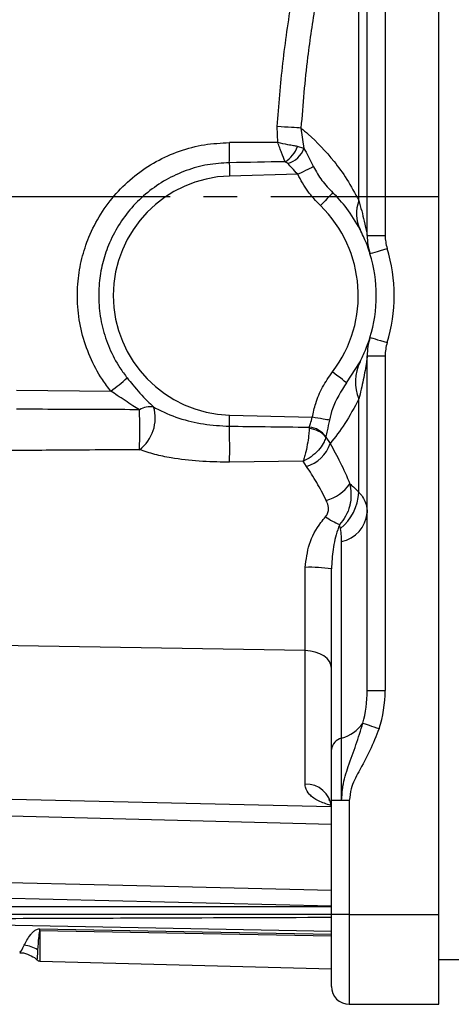
# Model space of a CAD drawing. Extents: x -21 to 840, y -12 to 588.
# Drawn here: x 342 to 390, y 386 to 496 of the extents above; entities that cross this region are included whole.
import ezdxf

# ---------------------------------------------------------------- set-up
doc = ezdxf.new("R2010")
doc.units = 0
doc.header["$LTSCALE"] = 15
doc.linetypes.add('CENTER', pattern=[2, 1.25, -0.25, 0.25, -0.25])
doc.layers.add('CEN', color=2, linetype='CENTER')
doc.layers.add('MAIN', color=7, linetype='CONTINUOUS')

msp = doc.modelspace()

# ---------------------------------------------------------------- linework, layer by layer
at = {"layer": 'CEN'}
msp.add_line((448.88082, 475.99867), (226.75967, 475.99867), dxfattribs=at)
at = {"layer": 'MAIN'}
for p, q in [((388.88083, 395.99867), (388.88083, 555.99866)), ((380.88083, 471.70687), (380.88083, 531.01276)), ((382.88083, 531.01276), (382.88083, 471.70687)), ((379.9439, 475.59075), (379.9439, 508.93361)), ((370.89716, 482.05948), (370.84691, 483.83702)), ((373.48731, 483.67133), (373.81272, 481.40377)), ((373.81272, 481.40377), (373.1152, 481.62434)), ((373.1206, 478.51461), (365.5321, 478.3159)), ((380.88083, 471.70687), (382.88083, 471.70687)), ((380.88083, 420.98457), (380.88083, 458.29046)), ((380.88083, 458.29046), (382.88083, 458.29046)), ((382.88083, 458.29046), (382.88083, 420.98457)), ((378.58342, 455.27015), (380.07716, 457.61869)), ((341.75854, 454.44935), (352.29323, 454.32937)), ((379.9439, 443.06372), (379.9439, 453.47146)), ((365.5321, 451.68143), (374.7537, 451.43995)), ((374.40867, 450.33285), (374.40139, 450.17645)), ((376.26172, 449.27416), (376.25042, 449.22983)), ((376.25042, 449.22983), (376.73857, 448.49236)), ((373.72781, 446.53447), (365.5291, 446.43963)), ((374.09817, 445.95702), (373.72781, 446.53447)), ((377.88983, 439.03355), (377.79334, 439.4833)), ((378.02368, 415.6612), (378.02368, 437.56881)), ((373.95936, 425.42408), (373.95936, 434.69166)), ((376.88083, 414.38344), (376.88083, 434.52349)), ((373.95936, 425.42408), (337.69759, 426.04336)), ((373.95936, 410.5215), (373.95936, 425.42408)), ((380.88083, 420.98457), (382.88083, 420.98457)), ((378.02368, 408.72659), (378.02368, 415.6612)), ((376.88083, 408.72659), (376.88083, 414.38344)), ((376.85362, 408.01314), (337.69759, 408.91118)), ((376.88083, 395.99867), (376.88083, 408.72659)), ((378.02368, 408.72659), (376.88083, 408.72659)), ((378.88083, 408.72659), (378.02368, 408.72659)), ((378.88083, 408.72659), (378.88083, 395.99867)), ((376.88083, 408.23224), (376.8165, 408.17235)), ((337.69759, 407.09882), (376.88083, 406.07277)), ((376.88083, 396.9246), (333.61605, 397.95412)), ((333.61765, 396.91151), (376.88083, 396.91151)), ((376.88083, 394.11165), (314.88083, 395.2784)), ((376.88083, 395.99867), (333.63503, 395.99867)), ((378.88083, 395.99867), (376.88083, 395.99867)), ((376.88083, 387.99867), (376.88083, 395.99867)), ((378.88083, 395.99867), (388.88083, 395.99867)), ((378.88083, 395.99867), (378.88083, 385.99866)), ((388.88083, 385.99866), (388.88083, 395.99867)), ((344.36774, 394.17214), (344.36774, 390.81719)), ((344.36774, 390.81719), (376.88083, 389.96581)), ((388.88083, 390.99866), (391.88083, 390.99866)), ((378.88083, 385.99866), (388.88083, 385.99866))]:
    msp.add_line(p, q, dxfattribs=at)
at = {"layer": 'MAIN', "flags": 128}
for points in [[(373.48731, 483.67133), (373.28722, 483.68426), (373.03853, 483.70014), (372.74601, 483.71867), (372.41533, 483.73947), (372.05285, 483.76216), (371.66559, 483.7863), (371.261, 483.81141), (370.84691, 483.83702)], [(365.493, 479.80914), (365.49688, 479.66096), (365.50115, 479.49784), (365.50577, 479.32161), (365.51067, 479.1342), (365.51582, 478.93771), (365.52114, 478.73432), (365.52659, 478.52628), (365.5321, 478.3159)], [(374.87673, 479.35821), (374.78397, 479.31365), (374.64446, 479.24663), (374.46212, 479.15904), (374.24208, 479.05334), (373.99051, 478.93249), (373.71449, 478.7999), (373.42178, 478.65929), (373.1206, 478.51461)], [(377.0443, 476.46064), (377.01749, 476.43311), (376.93808, 476.35158), (376.80912, 476.21918), (376.63559, 476.041), (376.42413, 475.82389), (376.18287, 475.57618), (375.9211, 475.30741), (375.64886, 475.02789)], [(381.18517, 469.66524), (381.22194, 469.67645), (381.3308, 469.70965), (381.50758, 469.76355), (381.74549, 469.83609), (382.03539, 469.92449), (382.36613, 470.02534), (382.725, 470.13476), (383.09822, 470.24856)], [(381.18517, 460.33209), (381.22194, 460.32088), (381.3308, 460.28769), (381.50758, 460.23378), (381.74549, 460.16124), (382.03539, 460.07284), (382.36613, 459.972), (382.725, 459.86257), (383.09822, 459.74877)], [(378.58342, 455.27015), (378.55291, 455.29352), (378.46256, 455.36272), (378.31583, 455.4751), (378.11836, 455.62633), (377.87775, 455.81061), (377.60323, 456.02085), (377.30537, 456.24897), (376.9956, 456.48622)], [(365.49949, 450.43598), (365.50304, 450.5717), (365.5068, 450.71525), (365.51074, 450.86563), (365.51483, 451.02177), (365.51904, 451.18256), (365.52334, 451.34688), (365.5277, 451.51356), (365.5321, 451.68143)], [(376.65488, 451.11776), (376.54495, 451.13639), (376.38766, 451.16304), (376.18717, 451.19702), (375.94878, 451.23742), (375.6788, 451.28317), (375.38436, 451.33307), (375.07325, 451.3858), (374.7537, 451.43995)], [(376.88083, 423.46821), (376.82508, 423.84363), (376.65992, 424.2051), (376.39148, 424.53918), (376.02973, 424.83346), (375.58813, 425.07701), (375.08307, 425.26077), (374.53334, 425.37791), (373.95936, 425.42408)], [(380.39468, 417.33487), (380.50763, 417.29682), (380.66261, 417.24461), (380.85574, 417.17954), (381.08225, 417.10323), (381.33652, 417.01757), (381.61223, 416.92468), (381.90253, 416.82688), (382.20023, 416.72659)], [(333.63364, 399.74714), (337.63204, 399.65168), (353.62567, 399.27008), (376.88083, 398.71592)], [(344.36774, 394.41823), (360.42648, 394.11693), (376.88083, 393.80844)], [(376.88083, 393.57708), (362.58459, 393.83886), (344.36774, 394.17214)]]:
    msp.add_lwpolyline(points, dxfattribs=at)
at = {"layer": 'MAIN'}
for centre, radius, start, end in [((283.51735, 481.65667), 81.99646, 358.7089125, 0.2741446), ((369.99369, 482.75023), 3.31835, 301.1820009, 340.1662568), ((371.3465, 482.24067), 2.60435, 284.7308741, 341.2556171), ((365.88083, 464.99867), 13.3218, 91.5, 268.5), ((383.72279, 474.13871), 4.04827, 158.9806792, 205.7706685), ((365.88083, 464.99867), 14, 322.5526543, 45.7558698), ((387.88083, 471.70687), 7, 180, 196.9574263), ((387.88083, 471.70687), 5, 180, 196.9574263), ((365.88083, 464.99867), 18, 343.0425737, 16.9574263), ((365.88083, 464.99867), 16, 343.0425737, 16.9574263), ((387.88083, 458.29046), 7, 163.0425737, 180), ((387.88083, 458.29046), 5, 163.0425737, 180), ((384.59265, 455.39784), 5.03208, 153.8107173, 202.5084263), ((277.71483, 547.76516), 119.54993, 308.5961028, 309.7215018), ((352.81393, 451.34554), 4.41767, 307.0071684, 16.3482125), ((296.86782, 450.10304), 58.64971, 357.7669193, 2.1214829), ((356.73626, 450.07391), 2.53496, 82.8225891, 119.7772422), ((275.03132, 447.76743), 90.50752, 359.1594088, 1.6895741), ((374.23266, 447.5677), 2.6142, 39.4798992, 86.2991642), ((374.20183, 447.81975), 2.5216, 35.2243754, 85.2948557), ((373.00467, 449.7384), 3.93632, 286.1288558, 341.5456529), ((375.03369, 446.79808), 4.80523, 285.3530561, 324.5132238), ((374.33155, 443.38564), 5.62158, 309.2695521, 356.7171221), ((380.75042, 446.6425), 7.74587, 234.393361, 247.5571135), ((377.21452, 441.16749), 3.68853, 282.6722041, 353.707225), ((374.67472, 421.65957), 13.05171, 80.2686958, 93.1419629), ((376.71142, 420.03648), 4.56784, 286.695435, 323.7406062), ((378.34735, 414.22172), 1.47542, 102.6722127, 173.7071676), ((374.10944, 407.74327), 2.78228, 5.0733758, 93.0922283), ((286.99902, 394.29519), 57.36885, 359.877114, 0.122886), ((342.3382, 389.31466), 3.27323, 57.0663781, 85.0989883), ((344.38083, 391.31702), 0.5, 224.6868898, 268.5), ((378.88083, 387.99867), 2, 180, 270)]:
    msp.add_arc(centre, radius, start, end, dxfattribs=at)
for centre, major_axis, ratio, start_param, end_param in [((238.54317, 474.98852), (190.94225, 5.00343), 0.026176936, 0.804243238, 0.842665062), ((238.46464, 474.98852), (190.94231, 5.00137), 0.010470774, 0.798144893, 0.842665457), ((375.88083, 420.98457), (0, 8.48528), 0.589255651, 4.267762204, 4.71238898), ((375.88083, 420.98457), (0, -9.89949), 0.707106781, 1.126169551, 1.570796327)]:
    msp.add_ellipse(centre, major_axis=major_axis, ratio=ratio, start_param=start_param, end_param=end_param, dxfattribs=at)
for points, knots in [([(370.84691, 483.83702), (371.02562, 486.19295), (371.38351, 490.91094), (372.09506, 495.58865), (372.4513, 497.93054)], [0, 0, 0, 0, 0.499350163, 1, 1, 1, 1]), ([(375.09169, 497.49209), (374.78214, 495.5152), (374.06421, 490.93028), (373.69648, 486.30329), (373.48731, 483.67133)], [0, 0, 0, 0, 0.431171603, 1, 1, 1, 1]), ([(373.48731, 483.67133), (373.75347, 483.44789), (375.00534, 482.39696), (376.73202, 480.58366), (378.61992, 478.03446), (379.50278, 476.40494), (379.9439, 475.59075)], [0, 0, 0, 0, 0.117525835, 0.552778564, 0.776546623, 1, 1, 1, 1]), ([(352.29323, 454.32937), (351.96744, 454.76093), (351.0634, 455.95847), (349.90515, 458.14485), (348.96879, 460.87788), (348.51985, 463.73429), (348.54427, 466.51007), (348.99515, 469.13002), (349.82121, 471.65415), (351.09513, 474.11485), (352.8217, 476.4207), (354.91542, 478.39512), (357.30224, 479.9996), (359.92706, 481.1627), (362.68892, 481.90634), (364.57792, 482.00177), (365.51288, 482.049)], [0, 0, 0, 0, 0.042455555, 0.117810977, 0.193166911, 0.268500717, 0.343834618, 0.410211298, 0.476587797, 0.551728378, 0.626868406, 0.701840523, 0.776811907, 0.851708132, 0.926603768, 1, 1, 1, 1]), ([(373.1152, 481.62434), (372.96723, 481.64642), (372.64377, 481.69468), (371.90805, 481.82673), (371.28575, 481.96357), (370.90078, 482.05858), (370.89716, 482.05948)], [0, 0, 0, 0, 0.240706557, 0.526178704, 0.995549515, 1, 1, 1, 1]), ([(371.71179, 479.9113), (371.58821, 480.23523), (371.40713, 480.70983), (371.11714, 481.47421), (370.97256, 481.85855), (370.89847, 482.05599), (370.89716, 482.05948)], [0, 0, 0, 0, 0.511713607, 0.749724105, 0.995578672, 1, 1, 1, 1]), ([(373.81272, 481.40377), (373.96985, 481.12096), (374.30348, 480.52046), (374.67839, 479.76034), (374.87673, 479.35821)], [0, 0, 0, 0, 0.470959572, 1, 1, 1, 1]), ([(365.493, 479.80914), (364.68243, 479.75813), (363.04705, 479.65522), (360.66306, 478.98443), (358.40518, 477.95597), (356.35734, 476.55246), (354.5663, 474.83731), (353.09184, 472.84288), (352.00599, 470.72145), (351.30245, 468.54922), (350.91879, 466.29727), (350.89796, 463.91231), (351.28009, 461.45708), (352.0774, 459.10518), (353.06466, 457.22033), (353.83589, 456.18536), (354.11399, 455.81216)], [0, 0, 0, 0, 0.073895726, 0.149090462, 0.224285493, 0.299324181, 0.374363277, 0.44940864, 0.524454284, 0.590671311, 0.656888456, 0.732024575, 0.807160648, 0.882373109, 0.957585397, 1, 1, 1, 1]), ([(372.00873, 479.72192), (371.93411, 479.78207), (371.84335, 479.85523), (371.73166, 479.90283), (371.71179, 479.9113)], [0, 0, 0, 0, 0.82216239, 1, 1, 1, 1]), ([(373.1206, 478.51461), (372.90973, 478.75144), (372.52701, 479.18126), (372.16933, 479.55438), (372.00873, 479.72192)], [0, 0, 0, 0, 0.5509871235, 1, 1, 1, 1]), ([(375.64886, 475.02789), (375.15829, 475.54536), (374.16217, 476.59609), (373.47125, 477.86873), (373.1206, 478.51461)], [0, 0, 0, 0, 0.492485063, 1, 1, 1, 1]), ([(374.87673, 479.35821), (375.17529, 478.838), (375.78056, 477.78336), (376.61928, 476.90549), (377.0443, 476.46064)], [0, 0, 0, 0, 0.493259514, 1, 1, 1, 1]), ([(380.07716, 472.37864), (379.58739, 473.20608), (378.59854, 474.8767), (377.56562, 475.92935), (377.0443, 476.46064)], [0, 0, 0, 0, 0.495289993, 1, 1, 1, 1]), ([(379.9439, 475.59075), (380.15693, 474.81441), (380.51476, 473.51038), (380.78666, 472.1657), (380.87297, 471.72938), (380.87854, 471.71343), (380.88083, 471.70687)], [0, 0, 0, 0, 0.478930831, 0.804465125, 0.919584022, 1, 1, 1, 1]), ([(381.18517, 469.66524), (381.16956, 469.71651), (381.13251, 469.83815), (380.7997, 470.86358), (380.33413, 471.83982), (380.07716, 472.37864)], [0, 0, 0, 0, 0.246065321, 0.583878904, 1, 1, 1, 1]), ([(380.07716, 457.61869), (380.29058, 458.057), (380.71941, 458.93767), (381.08325, 460.0013), (381.13797, 460.18077), (381.15783, 460.24592)], [0, 0, 0, 0, 0.38692549, 0.777435068, 1, 1, 1, 1]), ([(380.88083, 458.29046), (380.8697, 458.17068), (380.85358, 457.99716), (380.72261, 457.11827), (380.46181, 455.62883), (380.11751, 454.19463), (379.9439, 453.47146)], [0, 0, 0, 0, 0.15721591, 0.227747408, 0.61060648, 1, 1, 1, 1]), ([(354.11399, 455.81216), (354.32044, 455.55574), (355.03432, 454.66906), (356.00503, 453.553), (356.81588, 452.80711), (357.05299, 452.589)], [0, 0, 0, 0, 0.22353459, 0.77294345, 1, 1, 1, 1]), ([(374.7537, 451.43995), (374.86584, 451.95584), (375.11725, 453.11238), (375.8545, 454.83562), (376.61155, 455.93068), (376.9956, 456.48622)], [0, 0, 0, 0, 0.284046131, 0.636792054, 1, 1, 1, 1]), ([(378.58342, 455.27015), (377.96956, 454.33777), (377.11557, 453.04067), (376.75599, 451.53977), (376.65488, 451.11776)], [0, 0, 0, 0, 0.718826404, 1, 1, 1, 1]), ([(355.47733, 452.27416), (355.2268, 452.42097), (354.41133, 452.89884), (353.36218, 453.65428), (352.53186, 454.17867), (352.29323, 454.32937)], [0, 0, 0, 0, 0.2401368566, 0.7816257357, 1, 1, 1, 1]), ([(379.9439, 453.47146), (379.43273, 452.52196), (378.40437, 450.61179), (377.29599, 449.20158), (376.73857, 448.49236)], [0, 0, 0, 0, 0.497079357, 1, 1, 1, 1]), ([(355.47733, 452.27416), (354.01741, 452.28057), (349.44447, 452.30066), (344.87155, 452.31738), (341.75854, 452.32876)], [0, 0, 0, 0, 0.319251381, 1, 1, 1, 1]), ([(357.05299, 452.589), (357.12864, 452.54595), (358.00656, 452.04639), (359.83941, 451.2853), (362.62491, 450.58892), (364.5326, 450.48742), (365.49949, 450.43598)], [0, 0, 0, 0, 0.03062761, 0.355411946, 0.673297984, 1, 1, 1, 1]), ([(374.40867, 450.33285), (374.4534, 450.45958), (374.57236, 450.79655), (374.68402, 451.19275), (374.7537, 451.43995)], [0, 0, 0, 0, 0.3760682104, 1, 1, 1, 1]), ([(376.65488, 451.11776), (376.57725, 450.70605), (376.44977, 450.02991), (376.31459, 449.48663), (376.26172, 449.27416)], [0, 0, 0, 0, 0.608914769, 1, 1, 1, 1]), ([(365.49949, 450.43598), (366.83264, 450.42002), (369.80234, 450.38447), (372.77209, 450.35119), (374.40867, 450.33285)], [0, 0, 0, 0, 0.448919241, 1, 1, 1, 1]), ([(374.40139, 450.17645), (374.3899, 449.98106), (374.36187, 449.50482), (374.24238, 448.60297), (374.06873, 447.72394), (373.88743, 447.02438), (373.78279, 446.6912), (373.72871, 446.53706), (373.72781, 446.53447)], [0, 0, 0, 0, 0.163818516, 0.399274457, 0.675117511, 0.83278315, 0.997197126, 1, 1, 1, 1]), ([(376.25042, 449.22983), (376.19741, 449.05503), (376.06814, 448.62883), (375.60297, 447.90572), (374.85866, 447.17359), (374.17577, 446.74319), (373.80304, 446.56759), (373.73103, 446.53589), (373.72781, 446.53447)], [0, 0, 0, 0, 0.163816665, 0.399428804, 0.67539355, 0.937286147, 0.997193777, 1, 1, 1, 1]), ([(355.47299, 447.81777), (352.17309, 447.79659), (346.24792, 447.75858), (340.32282, 447.71725), (337.69759, 447.69894)], [0, 0, 0, 0, 0.55692881, 1, 1, 1, 1]), ([(365.5291, 446.43963), (365.4459, 446.4389), (364.31231, 446.42899), (362.11153, 446.49658), (359.4024, 446.81396), (357.15556, 447.26496), (356.03775, 447.63222), (355.47299, 447.81777)], [0, 0, 0, 0, 0.023837553, 0.324774459, 0.630273221, 0.813202787, 1, 1, 1, 1]), ([(376.73857, 448.49236), (377.12012, 447.81466), (377.89061, 446.44611), (378.59219, 444.82627), (378.94634, 444.00858)], [0, 0, 0, 0, 0.495201207, 1, 1, 1, 1]), ([(376.30595, 442.16434), (375.95821, 442.84468), (375.25603, 444.21848), (374.48658, 445.37383), (374.09817, 445.95702)], [0, 0, 0, 0, 0.495225213, 1, 1, 1, 1]), ([(378.94634, 444.00858), (379.02982, 443.32403), (379.1294, 442.50751), (378.87311, 441.30053), (378.54391, 440.40667), (378.03551, 439.78123), (377.79334, 439.4833)], [0, 0, 0, 0, 0.420775286, 0.501898016, 0.76273567, 1, 1, 1, 1]), ([(378.94634, 444.00858), (379.07415, 443.89974), (379.40638, 443.61682), (379.73915, 443.27441), (379.9439, 443.06372)], [0, 0, 0, 0, 0.384689914, 1, 1, 1, 1]), ([(379.9439, 443.06372), (379.96957, 443.03707), (380.34498, 442.64742), (380.78626, 441.90342), (380.85383, 441.08868), (380.88083, 440.76319)], [0, 0, 0, 0, 0.042212792, 0.617372581, 1, 1, 1, 1]), ([(376.24065, 440.34485), (376.32291, 440.45911), (376.5021, 440.70798), (376.58506, 441.26836), (376.48567, 441.76826), (376.34431, 442.0798), (376.30595, 442.16434)], [0, 0, 0, 0, 0.209485977, 0.45629106, 0.852448463, 1, 1, 1, 1]), ([(373.95936, 434.69166), (374.06609, 435.56926), (374.28483, 437.3678), (375.30155, 439.22723), (376.05998, 440.12984), (376.24065, 440.34485)], [0, 0, 0, 0, 0.4206049159, 0.8619828584, 1, 1, 1, 1]), ([(377.79334, 439.4833), (377.72073, 439.28037), (377.40343, 438.39367), (377.01674, 436.77473), (376.92524, 435.25913), (376.88083, 434.52349)], [0, 0, 0, 0, 0.132491827, 0.578927377, 1, 1, 1, 1]), ([(378.02368, 437.56881), (378.02088, 437.77034), (378.01384, 438.27497), (377.93637, 438.74889), (377.88983, 439.03355)], [0, 0, 0, 0, 0.399364241, 1, 1, 1, 1]), ([(378.02368, 408.72659), (378.05691, 409.25595), (378.13834, 410.55307), (378.77869, 412.61868), (379.64468, 414.91139), (380.1446, 416.52678), (380.39468, 417.33487)], [0, 0, 0, 0, 0.175222175, 0.429364115, 0.714544937, 1, 1, 1, 1]), ([(382.20023, 416.72659), (381.87448, 415.90274), (381.21973, 414.24681), (380.01824, 412.10402), (379.05814, 410.29013), (378.93043, 409.16395), (378.88083, 408.72659)], [0, 0, 0, 0, 0.304530812, 0.612109747, 0.849362898, 1, 1, 1, 1]), ([(376.8165, 408.17235), (376.33414, 408.32289), (375.37588, 408.62195), (374.39741, 409.3439), (373.9951, 410.01106), (373.96681, 410.41502), (373.95936, 410.5215)], [0, 0, 0, 0, 0.298812444, 0.593616144, 0.892881354, 1, 1, 1, 1]), ([(376.60072, 408.8265), (376.59725, 408.82894), (376.55508, 408.85863), (376.72119, 408.70129), (376.86797, 408.36395), (376.85772, 408.09077), (376.85388, 407.9884)], [0, 0, 0, 0, 0.030748152, 0.373607077, 0.765263478, 1, 1, 1, 1]), ([(376.88083, 395.6683), (369.87535, 395.64199), (353.97401, 395.58226), (338.06672, 395.53138), (329.16753, 395.50291)], [0, 0, 0, 0, 0.44055896, 1, 1, 1, 1]), ([(342.61785, 392.57593), (342.80325, 392.95171), (343.02214, 393.39537), (343.55612, 394.02415), (343.78339, 394.22426), (344.01863, 394.35314), (344.19619, 394.41185), (344.32033, 394.41647), (344.36774, 394.41823)], [0, 0, 0, 0, 0.625813139, 0.738870594, 0.857945078, 0.909794921, 0.965546801, 1, 1, 1, 1]), ([(344.36774, 394.17214), (344.36636, 394.17206), (344.3632, 394.17186), (344.35765, 394.16931), (344.34528, 394.15865), (344.32037, 394.10762), (344.27116, 393.90052), (344.17837, 393.09046), (344.14466, 392.51842), (344.11775, 392.06189)], [0, 0, 0, 0, 0.001164976, 0.002665376, 0.005446259, 0.017451839, 0.064846282, 0.253677908, 1, 1, 1, 1]), ([(342.11738, 391.87187), (342.13177, 391.83515), (342.19209, 391.68124), (342.4338, 392.18918), (342.61785, 392.57593)], [0, 0, 0, 0, 0.238580694, 1, 1, 1, 1]), ([(344.11775, 392.06189), (344.11524, 392.0209), (344.08499, 391.52748), (344.05675, 391.01693), (344.04359, 390.98554), (344.03919, 390.97504)], [0, 0, 0, 0, 0.056864381, 0.684533083, 1, 1, 1, 1]), ([(342.12161, 391.73101), (342.18406, 391.73531), (342.56323, 391.76139), (343.19248, 391.53389), (343.76796, 391.22491), (343.97957, 390.99474), (344.01745, 390.95352)], [0, 0, 0, 0, 0.088776855, 0.539059539, 0.917465059, 1, 1, 1, 1])]:
    msp.add_open_spline(points, degree=3, knots=knots, dxfattribs=at)

doc.saveas('drawing.dxf')
